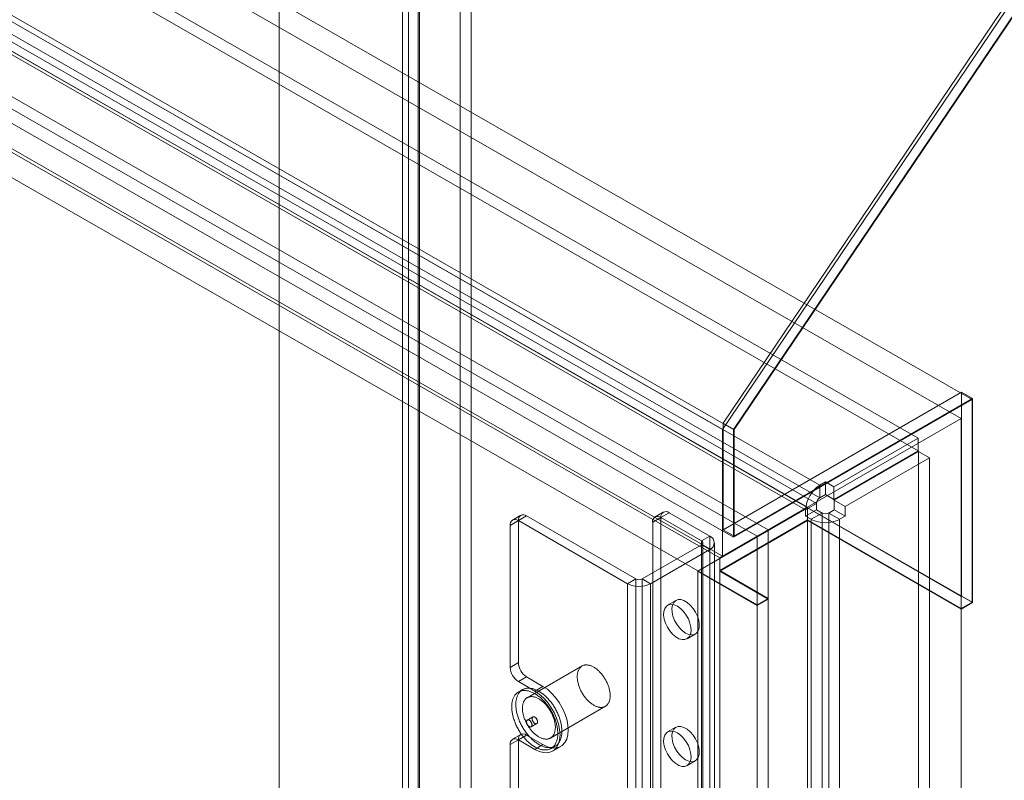
# Model space of a CAD drawing. Units: millimetres. Extents: x -1924 to 9172, y 73 to 3057.
# Drawn here: x 3636 to 3781, y 1957 to 2069 of the extents above; entities that cross this region are included whole.
import ezdxf

# ---------------------------------------------------------------- set-up
doc = ezdxf.new("R2010")
doc.units = ezdxf.units.MM
doc.header["$LTSCALE"] = 2

msp = doc.modelspace()

# ---------------------------------------------------------------- linework, layer by layer
at = {"linetype": 'Continuous', "lineweight": 18}
for p, q in [((3674.63, 2491.72), (3674.63, 1812.09)), ((3674.63, 2488.39), (3674.63, 1810.23)), ((3958.17, 2331.69), (3739.98, 2008.88)), ((3958.17, 2329.32), (3741.59, 2008.9)), ((3741.67, 2008.9), (3958.17, 2329.2)), ((3954.94, 2327.75), (3740.06, 2009.83)), ((3701.3, 2236.16), (3701.3, 1820.09)), ((3702.92, 2235.23), (3702.92, 1819.16)), ((3693.7, 1815.71), (3693.7, 2231.78)), ((3692.83, 2230.32), (3692.83, 1814.74)), ((3695.12, 2230.32), (3695.12, 1814.74)), ((3695.32, 1814.78), (3695.32, 2230.85)), ((3693.7, 2228.86), (3693.7, 1813.78)), ((3695.32, 2229.79), (3695.32, 1814.71)), ((3776.74, 2013.31), (3493.21, 2175.82)), ((3775.13, 2010.51), (3491.59, 2173.02)), ((3456.44, 2171.39), (3739.98, 2008.88)), ((3458.06, 2171.41), (3741.59, 2008.9)), ((3768.81, 2007.62), (3492.66, 2165.87)), ((3768.81, 2005.76), (3492.66, 2164.01)), ((3480.65, 2157.51), (3754.32, 2000.69)), ((3458.06, 2155.53), (3741.59, 1993.01)), ((3753.84, 1997.98), (3480.16, 2154.8)), ((3480.65, 2155.64), (3754.32, 1998.82)), ((3752.22, 1997.05), (3478.55, 2153.87)), ((3456.44, 2152.73), (3739.98, 1990.21)), ((3776.74, 1983.44), (3493.21, 2145.96)), ((3745.07, 1993.15), (3492.56, 2137.75)), ((3746.68, 1994.08), (3494.18, 2138.68)), ((3752.5, 1997.44), (3514.22, 2133.83)), ((3745.07, 1983.07), (3492.56, 2127.67)), ((3739.57, 1989.98), (3501.29, 2126.37)), ((3740.06, 1994.09), (3775.21, 2014.38)), ((3775.21, 1984.33), (3775.21, 2014.38)), ((3775.21, 2014.38), (3776.83, 2013.45)), ((3741.59, 1993.01), (3776.74, 2013.31)), ((3776.83, 2013.45), (3741.67, 1993.15)), ((3776.74, 2013.31), (3776.74, 1983.44)), ((3776.83, 1983.4), (3776.83, 2013.45)), ((3739.98, 1990.21), (3775.13, 2010.51)), ((3740.06, 2009.83), (3740.06, 1994.09)), ((3740.06, 2009.83), (3741.67, 2008.9)), ((3775.13, 1982.51), (3775.13, 2010.51)), ((3739.98, 2008.88), (3739.98, 1990.21)), ((3741.59, 2008.9), (3741.59, 1993.01)), ((3741.67, 1993.15), (3741.67, 2008.9)), ((3756.37, 2000.44), (3768.81, 2007.62)), ((3768.81, 2005.76), (3768.81, 2007.62)), ((3768.81, 2005.76), (3756.37, 1998.57)), ((3756.42, 1998.47), (3768.87, 2005.66)), ((3768.87, 2005.66), (3770.49, 2004.73)), ((3768.87, 1935.27), (3768.87, 2005.66)), ((3758.04, 1997.54), (3770.49, 2004.73)), ((3770.49, 1934.34), (3770.49, 2004.73)), ((3755.13, 2001.15), (3754.32, 2000.69)), ((3755.13, 2001.15), (3756.37, 2000.44)), ((3755.13, 1999.29), (3755.13, 2001.15)), ((3754.32, 1998.82), (3754.32, 2000.69)), ((3756.37, 1998.57), (3756.37, 2000.44)), ((3755.13, 1999.29), (3754.32, 1998.82)), ((3755.13, 1999.29), (3756.37, 1998.57)), ((3756.42, 1998.47), (3758.04, 1997.54)), ((3756.42, 1998.47), (3756.42, 1997.05)), ((3731.24, 1996.71), (3730.03, 1996.01)), ((3732.1, 1996.62), (3730.89, 1995.92)), ((3732.1, 1996.62), (3738.08, 1993.17)), ((3752.5, 1997.35), (3736.34, 1988.02)), ((3739.57, 1989.98), (3752.5, 1997.44)), ((3753.84, 1997.98), (3752.22, 1997.05)), ((3752.22, 1996.11), (3752.22, 1997.05)), ((3753.84, 1997.05), (3752.22, 1996.11)), ((3752.5, 1995.57), (3752.5, 1997.44)), ((3752.5, 1584.97), (3752.5, 1997.35)), ((3752.5, 1997.35), (3775.13, 1984.28)), ((3753.84, 1997.05), (3753.84, 1997.98)), ((3754.65, 1996.58), (3753.84, 1997.05)), ((3755.62, 1996.58), (3756.42, 1997.05)), ((3756.42, 1997.05), (3758.04, 1996.11)), ((3758.04, 1997.54), (3758.04, 1996.11)), ((3708.66, 1994.76), (3709.88, 1995.46)), ((3710.23, 1996.24), (3709.02, 1995.54)), ((3711.09, 1996.16), (3709.88, 1995.46)), ((3709.88, 1995.46), (3709.88, 1974.55)), ((3725.96, 1986.17), (3709.88, 1995.46)), ((3727.17, 1986.87), (3711.09, 1996.16)), ((3729.68, 1995.22), (3730.89, 1995.92)), ((3729.68, 1995.22), (3729.68, 1596.75)), ((3730.89, 1995.92), (3730.89, 1597.45)), ((3730.89, 1995.92), (3736.87, 1992.47)), ((3739.57, 1988.11), (3752.5, 1995.57)), ((3752.5, 1995.48), (3739.57, 1988.02)), ((3753.03, 1995.65), (3752.22, 1996.11)), ((3775.13, 1982.51), (3752.5, 1995.57)), ((3752.5, 1583.1), (3752.5, 1995.48)), ((3752.5, 1995.48), (3775.13, 1982.42)), ((3754.65, 1996.58), (3753.03, 1995.65)), ((3753.03, 1540.44), (3753.03, 1995.65)), ((3754.65, 1541.37), (3754.65, 1996.58)), ((3755.62, 1996.58), (3757.23, 1995.65)), ((3755.62, 1996.58), (3755.62, 1541.37)), ((3757.23, 1995.65), (3758.04, 1996.11)), ((3757.23, 1995.65), (3757.23, 1540.44)), ((3708.66, 1994.76), (3708.66, 1973.85)), ((3740.06, 1994.09), (3741.67, 1993.15)), ((3746.68, 1994.08), (3745.07, 1993.15)), ((3746.68, 1984), (3746.68, 1994.08)), ((3736.87, 1992.47), (3738.08, 1993.17)), ((3736.87, 1992.47), (3736.87, 1591.2)), ((3738.08, 1993.17), (3738.08, 1591.9)), ((3745.07, 1983.07), (3745.07, 1993.15)), ((3736.87, 1991.91), (3728.14, 1986.87)), ((3738.08, 1991.21), (3729.35, 1986.17)), ((3738.08, 1991.21), (3736.87, 1991.91)), ((3736.87, 1991.91), (3736.87, 1590.64)), ((3737.07, 1590.92), (3737.07, 1992.19)), ((3738.08, 1991.21), (3738.08, 1589.94)), ((3738.78, 1590.92), (3738.78, 1992.19)), ((3739.57, 1988.11), (3739.57, 1989.98)), ((3736.34, 1575.64), (3736.34, 1988.02)), ((3736.34, 1988.02), (3745.07, 1982.98)), ((3746.68, 1984), (3739.57, 1988.11)), ((3739.57, 1575.64), (3739.57, 1988.02)), ((3739.57, 1988.02), (3746.68, 1983.91)), ((3725.96, 1986.17), (3727.17, 1986.87)), ((3727.17, 1986.87), (3727.17, 1585.6)), ((3728.14, 1986.87), (3729.35, 1986.17)), ((3728.14, 1986.87), (3728.14, 1585.6)), ((3725.96, 1986.17), (3725.96, 1584.9)), ((3729.35, 1986.17), (3729.35, 1584.9)), ((3733.1, 1983.7), (3731.88, 1983)), ((3746.68, 1984), (3745.07, 1983.07)), ((3745.07, 1982.98), (3746.68, 1983.91)), ((3746.68, 1563.32), (3746.68, 1983.91)), ((3775.21, 1984.33), (3775.13, 1984.28)), ((3775.13, 1547.65), (3775.13, 1984.28)), ((3775.21, 1984.33), (3776.83, 1983.4)), ((3745.07, 1562.39), (3745.07, 1982.98)), ((3776.74, 1983.44), (3775.13, 1982.51)), ((3776.83, 1983.4), (3775.13, 1982.42)), ((3775.13, 1543.91), (3775.13, 1982.42)), ((3734.74, 1978.05), (3735.95, 1978.75)), ((3709.88, 1974.55), (3708.66, 1973.85)), ((3719.27, 1974.05), (3711.19, 1969.38)), ((3709.88, 1971.75), (3711.09, 1972.45)), ((3713.51, 1971.05), (3711.09, 1972.45)), ((3712.3, 1970.35), (3709.88, 1971.75)), ((3710.51, 1970.57), (3709.9, 1970.22)), ((3713.51, 1971.05), (3712.3, 1970.35)), ((3714.62, 1963.44), (3722.7, 1968.11)), ((3712.01, 1966.56), (3711.21, 1966.09)), ((3711.78, 1965.1), (3712.59, 1965.57)), ((3733.1, 1965.04), (3731.88, 1964.34)), ((3710.23, 1963.95), (3709.02, 1963.25)), ((3711.09, 1963.87), (3709.88, 1963.17)), ((3711.09, 1963.87), (3713.51, 1962.47)), ((3708.66, 1962.47), (3709.88, 1963.17)), ((3708.66, 1962.47), (3708.66, 1628.57)), ((3709.88, 1963.17), (3709.88, 1629.27)), ((3709.88, 1963.17), (3712.3, 1961.77)), ((3713.51, 1962.47), (3712.3, 1961.77)), ((3714.7, 1961.9), (3715.31, 1962.25)), ((3714.93, 1961.51), (3716.14, 1962.21)), ((3734.74, 1959.39), (3735.95, 1960.09))]:
    msp.add_line(p, q, dxfattribs=at)
at = {"linetype": 'Continuous', "lineweight": 18, "flags": 128}
for points in [[(3734.52, 1978.89), (3734.99, 1978.69), (3735.43, 1978.62), (3735.82, 1978.69), (3736.14, 1978.9), (3736.38, 1979.23), (3736.51, 1979.67), (3736.54, 1980.2), (3736.46, 1980.78), (3736.27, 1981.38), (3735.99, 1981.98), (3735.63, 1982.53), (3735.21, 1983.02), (3734.76, 1983.41), (3734.29, 1983.68), (3733.83, 1983.82), (3733.41, 1983.82), (3733.05, 1983.67), (3732.77, 1983.4), (3732.59, 1983.01), (3732.51, 1982.53), (3732.53, 1981.97), (3732.67, 1981.37), (3732.9, 1980.77), (3733.23, 1980.19), (3733.62, 1979.66), (3734.06, 1979.22), (3734.52, 1978.89)], [(3733.31, 1982.86), (3732.85, 1983.06), (3732.4, 1983.13), (3732.01, 1983.06), (3731.69, 1982.85), (3731.46, 1982.52), (3731.32, 1982.08), (3731.29, 1981.55), (3731.38, 1980.97), (3731.56, 1980.37), (3731.84, 1979.77), (3732.2, 1979.22), (3732.62, 1978.73), (3733.08, 1978.34), (3733.55, 1978.07), (3734, 1977.93), (3734.42, 1977.94), (3734.78, 1978.08), (3735.06, 1978.35), (3735.25, 1978.74), (3735.33, 1979.23), (3735.3, 1979.78), (3735.17, 1980.38), (3734.93, 1980.98), (3734.61, 1981.56), (3734.22, 1982.09), (3733.78, 1982.53), (3733.31, 1982.86)], [(3720.99, 1973.88), (3721.09, 1973.82), (3721.19, 1973.75), (3721.29, 1973.68), (3721.38, 1973.61), (3721.48, 1973.53), (3721.58, 1973.45), (3721.68, 1973.36), (3721.77, 1973.27), (3721.86, 1973.18), (3721.96, 1973.08), (3722.05, 1972.98), (3722.13, 1972.88), (3722.22, 1972.77), (3722.31, 1972.66), (3722.39, 1972.55), (3722.47, 1972.44), (3722.55, 1972.32), (3722.62, 1972.2), (3722.69, 1972.08), (3722.76, 1971.96), (3722.83, 1971.83), (3722.89, 1971.71), (3722.95, 1971.58), (3723.01, 1971.46), (3723.06, 1971.33), (3723.11, 1971.2), (3723.16, 1971.07), (3723.2, 1970.94), (3723.24, 1970.81), (3723.27, 1970.69), (3723.31, 1970.56), (3723.33, 1970.43), (3723.36, 1970.31), (3723.38, 1970.18), (3723.39, 1970.06), (3723.4, 1969.94), (3723.41, 1969.82), (3723.41, 1969.71), (3723.41, 1969.59), (3723.41, 1969.48), (3723.4, 1969.37), (3723.38, 1969.26), (3723.37, 1969.16), (3723.34, 1969.06), (3723.32, 1968.96), (3723.29, 1968.87), (3723.26, 1968.78), (3723.22, 1968.7), (3723.18, 1968.61), (3723.14, 1968.54), (3723.09, 1968.46), (3723.04, 1968.4), (3722.98, 1968.33), (3722.92, 1968.27), (3722.86, 1968.22), (3722.8, 1968.17), (3722.73, 1968.12), (3722.66, 1968.08), (3722.58, 1968.05), (3722.51, 1968.02), (3722.43, 1967.99), (3722.35, 1967.97), (3722.26, 1967.96), (3722.18, 1967.95), (3722.09, 1967.95), (3722, 1967.95), (3721.91, 1967.95), (3721.82, 1967.97), (3721.72, 1967.98), (3721.63, 1968.01), (3721.53, 1968.03), (3721.43, 1968.07), (3721.33, 1968.1), (3721.24, 1968.15), (3721.14, 1968.2), (3721.04, 1968.25), (3720.94, 1968.31), (3720.84, 1968.37), (3720.74, 1968.43), (3720.64, 1968.51), (3720.54, 1968.58), (3720.44, 1968.66), (3720.35, 1968.74), (3720.25, 1968.83), (3720.16, 1968.92), (3720.07, 1969.02), (3719.97, 1969.12), (3719.88, 1969.22), (3719.8, 1969.32), (3719.71, 1969.43), (3719.63, 1969.54), (3719.55, 1969.66), (3719.47, 1969.77), (3719.39, 1969.89), (3719.32, 1970.01), (3719.25, 1970.13), (3719.18, 1970.26), (3719.11, 1970.38), (3719.05, 1970.51), (3718.99, 1970.63), (3718.94, 1970.76), (3718.89, 1970.89), (3718.84, 1971.02), (3718.8, 1971.15), (3718.76, 1971.27), (3718.72, 1971.4), (3718.69, 1971.53), (3718.66, 1971.66), (3718.63, 1971.78), (3718.61, 1971.91), (3718.59, 1972.03), (3718.58, 1972.15), (3718.57, 1972.27), (3718.56, 1972.39), (3718.56, 1972.5), (3718.57, 1972.62), (3718.57, 1972.73), (3718.58, 1972.84), (3718.6, 1972.94), (3718.62, 1973.04), (3718.64, 1973.14), (3718.67, 1973.24), (3718.7, 1973.33), (3718.74, 1973.41), (3718.77, 1973.5), (3718.82, 1973.58), (3718.86, 1973.65), (3718.91, 1973.72), (3718.97, 1973.79), (3719.02, 1973.85), (3719.08, 1973.91), (3719.15, 1973.96), (3719.21, 1974.01), (3719.28, 1974.05), (3719.35, 1974.09), (3719.43, 1974.12), (3719.51, 1974.15), (3719.59, 1974.17), (3719.67, 1974.19), (3719.75, 1974.2), (3719.84, 1974.2), (3719.93, 1974.21), (3720.02, 1974.2), (3720.11, 1974.19), (3720.21, 1974.18), (3720.3, 1974.16), (3720.4, 1974.13), (3720.49, 1974.1), (3720.59, 1974.07), (3720.69, 1974.03), (3720.79, 1973.98), (3720.89, 1973.93), (3720.99, 1973.88)], [(3712.91, 1970.33), (3713.02, 1970.26), (3713.14, 1970.19), (3713.26, 1970.11), (3713.38, 1970.02), (3713.49, 1969.93), (3713.61, 1969.84), (3713.72, 1969.74), (3713.84, 1969.64), (3713.95, 1969.54), (3714.06, 1969.43), (3714.17, 1969.32), (3714.28, 1969.2), (3714.39, 1969.08), (3714.49, 1968.96), (3714.6, 1968.84), (3714.7, 1968.71), (3714.8, 1968.58), (3714.89, 1968.44), (3714.99, 1968.31), (3715.08, 1968.17), (3715.17, 1968.03), (3715.25, 1967.89), (3715.34, 1967.74), (3715.42, 1967.6), (3715.5, 1967.45), (3715.57, 1967.3), (3715.64, 1967.15), (3715.71, 1967), (3715.77, 1966.85), (3715.84, 1966.7), (3715.89, 1966.55), (3715.95, 1966.4), (3716, 1966.24), (3716.05, 1966.09), (3716.09, 1965.94), (3716.13, 1965.79), (3716.16, 1965.64), (3716.19, 1965.49), (3716.22, 1965.34), (3716.24, 1965.19), (3716.26, 1965.05), (3716.28, 1964.91), (3716.29, 1964.76), (3716.3, 1964.62), (3716.3, 1964.49), (3716.3, 1964.35), (3716.29, 1964.22), (3716.29, 1964.09), (3716.27, 1963.96), (3716.25, 1963.83), (3716.23, 1963.71), (3716.21, 1963.6), (3716.18, 1963.48), (3716.15, 1963.37), (3716.11, 1963.26), (3716.07, 1963.16), (3716.02, 1963.06), (3715.97, 1962.96), (3715.92, 1962.87), (3715.87, 1962.78), (3715.81, 1962.7), (3715.74, 1962.62), (3715.68, 1962.55), (3715.61, 1962.48), (3715.53, 1962.41), (3715.46, 1962.35), (3715.38, 1962.3), (3715.3, 1962.25), (3715.21, 1962.2), (3715.12, 1962.16), (3715.03, 1962.13), (3714.94, 1962.1), (3714.84, 1962.07), (3714.75, 1962.06), (3714.65, 1962.04), (3714.54, 1962.03), (3714.44, 1962.03), (3714.33, 1962.03), (3714.23, 1962.04), (3714.12, 1962.05), (3714.01, 1962.07), (3713.89, 1962.09), (3713.78, 1962.12), (3713.67, 1962.15), (3713.55, 1962.19), (3713.43, 1962.23), (3713.32, 1962.28), (3713.2, 1962.34), (3713.08, 1962.39), (3712.97, 1962.46), (3712.85, 1962.53), (3712.73, 1962.6), (3712.61, 1962.68), (3712.5, 1962.76), (3712.38, 1962.84), (3712.26, 1962.93), (3712.15, 1963.03), (3712.03, 1963.13), (3711.92, 1963.23), (3711.81, 1963.34), (3711.7, 1963.45), (3711.59, 1963.56), (3711.48, 1963.68), (3711.37, 1963.8), (3711.27, 1963.92), (3711.17, 1964.05), (3711.07, 1964.18), (3710.97, 1964.31), (3710.87, 1964.45), (3710.78, 1964.58), (3710.69, 1964.72), (3710.6, 1964.86), (3710.52, 1965.01), (3710.43, 1965.15), (3710.36, 1965.3), (3710.28, 1965.45), (3710.21, 1965.6), (3710.14, 1965.74), (3710.07, 1965.9), (3710.01, 1966.05), (3709.95, 1966.2), (3709.89, 1966.35), (3709.84, 1966.5), (3709.79, 1966.65), (3709.75, 1966.81), (3709.7, 1966.96), (3709.67, 1967.11), (3709.63, 1967.26), (3709.61, 1967.41), (3709.58, 1967.55), (3709.56, 1967.7), (3709.54, 1967.85), (3709.53, 1967.99), (3709.52, 1968.13), (3709.51, 1968.27), (3709.51, 1968.4), (3709.52, 1968.54), (3709.52, 1968.67), (3709.53, 1968.8), (3709.55, 1968.93), (3709.57, 1969.05), (3709.59, 1969.17), (3709.62, 1969.28), (3709.65, 1969.4), (3709.69, 1969.51), (3709.72, 1969.61), (3709.77, 1969.71), (3709.81, 1969.81), (3709.87, 1969.91), (3709.92, 1970), (3709.98, 1970.08), (3710.04, 1970.16), (3710.1, 1970.24), (3710.17, 1970.31), (3710.24, 1970.38), (3710.32, 1970.44), (3710.39, 1970.5), (3710.48, 1970.55), (3710.56, 1970.6), (3710.65, 1970.64), (3710.73, 1970.68), (3710.83, 1970.71), (3710.92, 1970.74), (3711.02, 1970.76), (3711.12, 1970.77), (3711.22, 1970.79), (3711.32, 1970.79), (3711.43, 1970.79), (3711.53, 1970.79), (3711.64, 1970.78), (3711.75, 1970.76), (3711.86, 1970.74), (3711.98, 1970.72), (3712.09, 1970.69), (3712.2, 1970.65), (3712.32, 1970.61), (3712.44, 1970.56), (3712.55, 1970.51), (3712.67, 1970.46), (3712.79, 1970.4), (3712.91, 1970.33)], [(3713.51, 1962.47), (3714.16, 1962.16), (3714.78, 1961.99), (3715.37, 1961.97), (3715.9, 1962.09), (3716.36, 1962.36), (3716.73, 1962.76), (3717.01, 1963.28), (3717.17, 1963.9), (3717.23, 1964.61), (3717.17, 1965.39), (3717.01, 1966.21), (3716.73, 1967.05), (3716.36, 1967.88), (3715.9, 1968.67), (3715.37, 1969.41), (3714.78, 1970.06), (3714.16, 1970.62), (3713.51, 1971.05)], [(3712.3, 1969.98), (3712.42, 1969.91), (3712.54, 1969.84), (3712.65, 1969.76), (3712.77, 1969.67), (3712.89, 1969.58), (3713, 1969.49), (3713.12, 1969.39), (3713.23, 1969.29), (3713.34, 1969.19), (3713.46, 1969.08), (3713.57, 1968.97), (3713.67, 1968.85), (3713.78, 1968.73), (3713.89, 1968.61), (3713.99, 1968.49), (3714.09, 1968.36), (3714.19, 1968.23), (3714.29, 1968.09), (3714.38, 1967.96), (3714.47, 1967.82), (3714.56, 1967.68), (3714.65, 1967.54), (3714.73, 1967.39), (3714.81, 1967.25), (3714.89, 1967.1), (3714.96, 1966.95), (3715.04, 1966.8), (3715.1, 1966.65), (3715.17, 1966.5), (3715.23, 1966.35), (3715.29, 1966.2), (3715.34, 1966.05), (3715.39, 1965.89), (3715.44, 1965.74), (3715.48, 1965.59), (3715.52, 1965.44), (3715.56, 1965.29), (3715.59, 1965.14), (3715.61, 1964.99), (3715.64, 1964.84), (3715.66, 1964.7), (3715.67, 1964.56), (3715.68, 1964.41), (3715.69, 1964.27), (3715.69, 1964.14), (3715.69, 1964), (3715.69, 1963.87), (3715.68, 1963.74), (3715.67, 1963.61), (3715.65, 1963.48), (3715.63, 1963.36), (3715.6, 1963.25), (3715.57, 1963.13), (3715.54, 1963.02), (3715.5, 1962.91), (3715.46, 1962.81), (3715.42, 1962.71), (3715.37, 1962.61), (3715.32, 1962.52), (3715.26, 1962.43), (3715.2, 1962.35), (3715.14, 1962.27), (3715.07, 1962.2), (3715, 1962.13), (3714.93, 1962.06), (3714.85, 1962), (3714.77, 1961.95), (3714.69, 1961.9), (3714.6, 1961.85), (3714.52, 1961.81), (3714.43, 1961.78), (3714.33, 1961.75), (3714.24, 1961.72), (3714.14, 1961.71), (3714.04, 1961.69), (3713.94, 1961.68), (3713.83, 1961.68), (3713.73, 1961.68), (3713.62, 1961.69), (3713.51, 1961.7), (3713.4, 1961.72), (3713.29, 1961.74), (3713.17, 1961.77), (3713.06, 1961.8), (3712.94, 1961.84), (3712.83, 1961.88), (3712.71, 1961.93), (3712.59, 1961.99), (3712.48, 1962.05), (3712.36, 1962.11), (3712.24, 1962.18), (3712.12, 1962.25), (3712.01, 1962.33), (3711.89, 1962.41), (3711.77, 1962.49), (3711.66, 1962.58), (3711.54, 1962.68), (3711.43, 1962.78), (3711.31, 1962.88), (3711.2, 1962.99), (3711.09, 1963.1), (3710.98, 1963.21), (3710.87, 1963.33), (3710.77, 1963.45), (3710.66, 1963.57), (3710.56, 1963.7), (3710.46, 1963.83), (3710.36, 1963.96), (3710.27, 1964.1), (3710.17, 1964.23), (3710.08, 1964.37), (3710, 1964.51), (3709.91, 1964.66), (3709.83, 1964.8), (3709.75, 1964.95), (3709.67, 1965.1), (3709.6, 1965.25), (3709.53, 1965.4), (3709.46, 1965.55), (3709.4, 1965.7), (3709.34, 1965.85), (3709.29, 1966), (3709.23, 1966.15), (3709.18, 1966.31), (3709.14, 1966.46), (3709.1, 1966.61), (3709.06, 1966.76), (3709.03, 1966.91), (3709, 1967.06), (3708.97, 1967.2), (3708.95, 1967.35), (3708.94, 1967.5), (3708.92, 1967.64), (3708.91, 1967.78), (3708.91, 1967.92), (3708.91, 1968.05), (3708.91, 1968.19), (3708.92, 1968.32), (3708.93, 1968.45), (3708.94, 1968.58), (3708.96, 1968.7), (3708.99, 1968.82), (3709.01, 1968.93), (3709.04, 1969.05), (3709.08, 1969.16), (3709.12, 1969.26), (3709.16, 1969.36), (3709.21, 1969.46), (3709.26, 1969.56), (3709.31, 1969.65), (3709.37, 1969.73), (3709.43, 1969.81), (3709.5, 1969.89), (3709.56, 1969.96), (3709.64, 1970.03), (3709.71, 1970.09), (3709.79, 1970.15), (3709.87, 1970.2), (3709.95, 1970.25), (3710.04, 1970.29), (3710.13, 1970.33), (3710.22, 1970.36), (3710.31, 1970.39), (3710.41, 1970.41), (3710.51, 1970.42), (3710.61, 1970.44), (3710.72, 1970.44), (3710.82, 1970.44), (3710.93, 1970.44), (3711.04, 1970.43), (3711.15, 1970.41), (3711.26, 1970.39), (3711.37, 1970.37), (3711.48, 1970.34), (3711.6, 1970.3), (3711.71, 1970.26), (3711.83, 1970.21), (3711.95, 1970.16), (3712.06, 1970.11), (3712.18, 1970.05), (3712.3, 1969.98)], [(3712.91, 1969.21), (3713.01, 1969.15), (3713.11, 1969.09), (3713.2, 1969.02), (3713.3, 1968.94), (3713.4, 1968.87), (3713.5, 1968.78), (3713.59, 1968.7), (3713.69, 1968.61), (3713.78, 1968.52), (3713.87, 1968.42), (3713.96, 1968.32), (3714.05, 1968.22), (3714.14, 1968.11), (3714.22, 1968), (3714.31, 1967.89), (3714.39, 1967.77), (3714.46, 1967.66), (3714.54, 1967.54), (3714.61, 1967.42), (3714.68, 1967.29), (3714.75, 1967.17), (3714.81, 1967.04), (3714.87, 1966.92), (3714.93, 1966.79), (3714.98, 1966.66), (3715.03, 1966.53), (3715.08, 1966.41), (3715.12, 1966.28), (3715.16, 1966.15), (3715.19, 1966.02), (3715.22, 1965.89), (3715.25, 1965.77), (3715.27, 1965.64), (3715.29, 1965.52), (3715.31, 1965.4), (3715.32, 1965.28), (3715.33, 1965.16), (3715.33, 1965.04), (3715.33, 1964.93), (3715.32, 1964.81), (3715.32, 1964.7), (3715.3, 1964.6), (3715.28, 1964.5), (3715.26, 1964.4), (3715.24, 1964.3), (3715.21, 1964.21), (3715.18, 1964.12), (3715.14, 1964.03), (3715.1, 1963.95), (3715.05, 1963.87), (3715.01, 1963.8), (3714.95, 1963.73), (3714.9, 1963.67), (3714.84, 1963.61), (3714.78, 1963.55), (3714.71, 1963.5), (3714.65, 1963.46), (3714.58, 1963.42), (3714.5, 1963.38), (3714.43, 1963.35), (3714.35, 1963.33), (3714.27, 1963.31), (3714.18, 1963.29), (3714.1, 1963.28), (3714.01, 1963.28), (3713.92, 1963.28), (3713.83, 1963.29), (3713.74, 1963.3), (3713.64, 1963.32), (3713.55, 1963.34), (3713.45, 1963.37), (3713.35, 1963.4), (3713.25, 1963.44), (3713.15, 1963.48), (3713.06, 1963.53), (3712.96, 1963.58), (3712.86, 1963.64), (3712.76, 1963.7), (3712.66, 1963.77), (3712.56, 1963.84), (3712.46, 1963.92), (3712.36, 1964), (3712.27, 1964.08), (3712.17, 1964.17), (3712.08, 1964.26), (3711.98, 1964.35), (3711.89, 1964.45), (3711.8, 1964.55), (3711.72, 1964.66), (3711.63, 1964.77), (3711.55, 1964.88), (3711.47, 1964.99), (3711.39, 1965.11), (3711.31, 1965.23), (3711.24, 1965.35), (3711.17, 1965.47), (3711.1, 1965.59), (3711.03, 1965.71), (3710.97, 1965.84), (3710.91, 1965.97), (3710.86, 1966.1), (3710.81, 1966.22), (3710.76, 1966.35), (3710.71, 1966.48), (3710.67, 1966.61), (3710.64, 1966.74), (3710.6, 1966.86), (3710.57, 1966.99), (3710.55, 1967.12), (3710.53, 1967.24), (3710.51, 1967.36), (3710.5, 1967.49), (3710.49, 1967.61), (3710.48, 1967.72), (3710.48, 1967.84), (3710.49, 1967.95), (3710.49, 1968.06), (3710.5, 1968.17), (3710.52, 1968.28), (3710.54, 1968.38), (3710.56, 1968.48), (3710.59, 1968.57), (3710.62, 1968.66), (3710.65, 1968.75), (3710.69, 1968.83), (3710.74, 1968.91), (3710.78, 1968.99), (3710.83, 1969.06), (3710.89, 1969.12), (3710.94, 1969.19), (3711, 1969.24), (3711.07, 1969.3), (3711.13, 1969.34), (3711.2, 1969.39), (3711.27, 1969.42), (3711.35, 1969.46), (3711.43, 1969.48), (3711.51, 1969.5), (3711.59, 1969.52), (3711.67, 1969.53), (3711.76, 1969.54), (3711.85, 1969.54), (3711.94, 1969.54), (3712.03, 1969.53), (3712.12, 1969.51), (3712.22, 1969.49), (3712.32, 1969.47), (3712.41, 1969.44), (3712.51, 1969.4), (3712.61, 1969.36), (3712.71, 1969.32), (3712.81, 1969.27), (3712.91, 1969.21)], [(3712.3, 1961.77), (3712.95, 1961.46), (3713.57, 1961.29), (3714.16, 1961.27), (3714.69, 1961.39), (3715.15, 1961.66), (3715.52, 1962.06), (3715.79, 1962.58), (3715.96, 1963.2), (3716.02, 1963.92), (3715.96, 1964.69), (3715.79, 1965.51), (3715.52, 1966.35), (3715.15, 1967.18), (3714.69, 1967.97), (3714.16, 1968.71), (3713.57, 1969.36), (3712.95, 1969.92), (3712.3, 1970.35)], [(3712.3, 1966.53), (3712.26, 1966.55), (3712.22, 1966.57), (3712.18, 1966.58), (3712.14, 1966.58), (3712.1, 1966.58), (3712.07, 1966.58), (3712.04, 1966.57), (3712.01, 1966.55), (3711.98, 1966.53), (3711.96, 1966.51), (3711.94, 1966.48), (3711.92, 1966.44), (3711.91, 1966.4), (3711.9, 1966.36), (3711.9, 1966.32), (3711.9, 1966.27), (3711.9, 1966.22), (3711.91, 1966.17), (3711.92, 1966.12), (3711.94, 1966.07), (3711.96, 1966.01), (3711.98, 1965.96), (3712.01, 1965.91), (3712.04, 1965.86), (3712.07, 1965.81), (3712.1, 1965.77), (3712.14, 1965.72), (3712.18, 1965.69), (3712.22, 1965.65), (3712.26, 1965.62), (3712.3, 1965.59), (3712.34, 1965.57), (3712.38, 1965.56), (3712.42, 1965.55), (3712.46, 1965.54), (3712.5, 1965.54), (3712.53, 1965.54), (3712.56, 1965.56), (3712.59, 1965.57), (3712.62, 1965.59), (3712.64, 1965.62), (3712.66, 1965.65), (3712.68, 1965.68), (3712.69, 1965.72), (3712.7, 1965.76), (3712.7, 1965.8), (3712.7, 1965.85), (3712.7, 1965.9), (3712.69, 1965.95), (3712.68, 1966), (3712.66, 1966.06), (3712.64, 1966.11), (3712.62, 1966.16), (3712.59, 1966.21), (3712.56, 1966.26), (3712.53, 1966.31), (3712.5, 1966.36), (3712.46, 1966.4), (3712.42, 1966.44), (3712.38, 1966.47), (3712.34, 1966.5), (3712.3, 1966.53)], [(3711.49, 1965.13), (3711.53, 1965.11), (3711.57, 1965.09), (3711.61, 1965.08), (3711.65, 1965.07), (3711.69, 1965.07), (3711.72, 1965.08), (3711.76, 1965.09), (3711.79, 1965.1), (3711.81, 1965.12), (3711.84, 1965.15), (3711.86, 1965.18), (3711.87, 1965.21), (3711.88, 1965.25), (3711.89, 1965.29), (3711.9, 1965.34), (3711.9, 1965.39), (3711.89, 1965.43), (3711.88, 1965.49), (3711.87, 1965.54), (3711.86, 1965.59), (3711.84, 1965.64), (3711.81, 1965.7), (3711.79, 1965.75), (3711.76, 1965.8), (3711.72, 1965.84), (3711.69, 1965.89), (3711.65, 1965.93), (3711.61, 1965.97), (3711.57, 1966), (3711.53, 1966.04), (3711.49, 1966.06), (3711.45, 1966.08), (3711.41, 1966.1), (3711.37, 1966.11), (3711.33, 1966.12), (3711.3, 1966.12), (3711.26, 1966.11), (3711.23, 1966.1), (3711.2, 1966.09), (3711.17, 1966.06), (3711.15, 1966.04), (3711.13, 1966.01), (3711.11, 1965.98), (3711.1, 1965.94), (3711.09, 1965.9), (3711.09, 1965.85), (3711.09, 1965.8), (3711.09, 1965.75), (3711.1, 1965.7), (3711.11, 1965.65), (3711.13, 1965.6), (3711.15, 1965.55), (3711.17, 1965.49), (3711.2, 1965.44), (3711.23, 1965.39), (3711.26, 1965.34), (3711.3, 1965.3), (3711.33, 1965.26), (3711.37, 1965.22), (3711.41, 1965.18), (3711.45, 1965.15), (3711.49, 1965.13)], [(3734.52, 1960.23), (3734.99, 1960.02), (3735.43, 1959.95), (3735.82, 1960.02), (3736.14, 1960.23), (3736.38, 1960.57), (3736.51, 1961.01), (3736.54, 1961.53), (3736.46, 1962.11), (3736.27, 1962.72), (3735.99, 1963.31), (3735.63, 1963.87), (3735.21, 1964.35), (3734.76, 1964.74), (3734.29, 1965.01), (3733.83, 1965.15), (3733.41, 1965.15), (3733.05, 1965.01), (3732.77, 1964.74), (3732.59, 1964.35), (3732.51, 1963.86), (3732.53, 1963.3), (3732.67, 1962.71), (3732.9, 1962.1), (3733.23, 1961.52), (3733.62, 1961), (3734.06, 1960.56), (3734.52, 1960.23)], [(3733.31, 1964.19), (3732.85, 1964.4), (3732.4, 1964.47), (3732.01, 1964.4), (3731.69, 1964.19), (3731.46, 1963.86), (3731.32, 1963.42), (3731.29, 1962.89), (3731.38, 1962.31), (3731.56, 1961.71), (3731.84, 1961.11), (3732.2, 1960.55), (3732.62, 1960.07), (3733.08, 1959.68), (3733.55, 1959.41), (3734, 1959.27), (3734.42, 1959.27), (3734.78, 1959.41), (3735.06, 1959.69), (3735.25, 1960.08), (3735.33, 1960.56), (3735.3, 1961.12), (3735.17, 1961.71), (3734.93, 1962.32), (3734.61, 1962.9), (3734.22, 1963.42), (3733.78, 1963.86), (3733.31, 1964.19)]]:
    msp.add_lwpolyline(points, dxfattribs=at)
at = {"linetype": 'Continuous', "lineweight": 18}
for centre, radius, start, end in [((3756.78, 1996.84), 4.57, 122.6055, 177.3945), ((3754.89, 1997.93), 1.05, 122.6055, 177.3945), ((3731.63, 1996.04), 0.749, 50.7967, 189.214), ((3709.4, 1994.88), 0.749, 50.7967, 189.214), ((3710.62, 1995.58), 0.749, 50.7967, 189.214), ((3730.41, 1995.34), 0.749, 50.7967, 189.214), ((3755.13, 1999.7), 4.57, 242.6097, 297.3903), ((3755.13, 1997.52), 1.05, 242.6097, 297.3903), ((3736.76, 1992.19), 0.299, 290.7834, 69.2166), ((3737.71, 1992.19), 1.05, 290.7834, 69.2166), ((3727.65, 1987.81), 1.05, 242.6097, 297.3903), ((3727.65, 1989.45), 3.69, 242.6097, 297.3903), ((3711.3, 1973.97), 2.63, 182.6055, 237.3945), ((3712.51, 1974.67), 2.63, 182.6055, 237.3945), ((3709.4, 1962.59), 0.749, 50.7967, 189.214), ((3710.62, 1963.29), 0.749, 50.7967, 189.214)]:
    msp.add_arc(centre, radius, start, end, dxfattribs=at)

doc.saveas('drawing.dxf')
